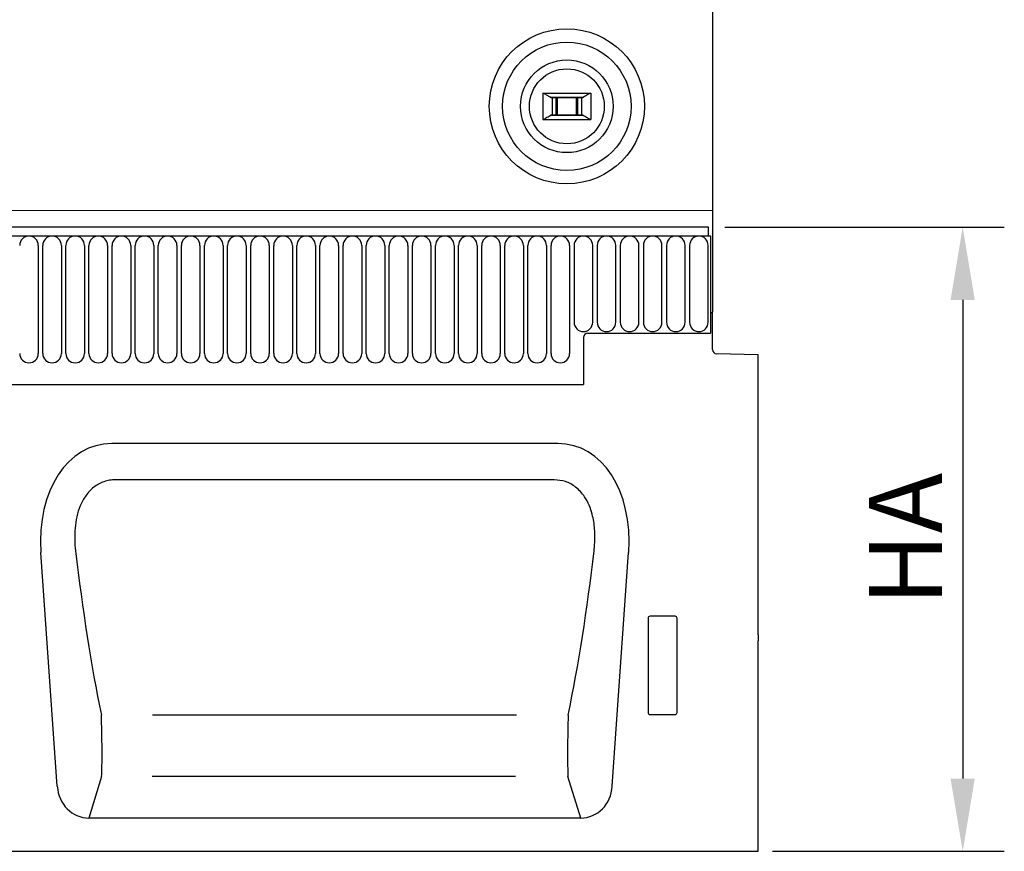
# Model space of a CAD drawing. Extents: x 6 to 1503, y 12 to 1060.
# Drawn here: x 906 to 1143, y 685 to 885 of the extents above; entities that cross this region are included whole.
import ezdxf

# ---------------------------------------------------------------- set-up
doc = ezdxf.new("R2010")
doc.units = 0
doc.header["$LTSCALE"] = 5
doc.header["$MEASUREMENT"] = 0
doc.layers.get('DEFPOINTS').update_dxf_attribs({"linetype": 'CONTINUOUS'})
for name, color, linetype in [('BEMASS', 3, 'CONTINUOUS'), ('DUENN-18', 94, 'CONTINUOUS'), ('SICHTBAR', 7, 'CONTINUOUS')]:
    doc.layers.add(name, color=color, linetype=linetype)
doc.styles.add('BEMSTIL', font='isocp3.shx', dxfattribs={"width": 0.8})
doc.dimstyles.new('BEMASS$0', dxfattribs={"dimscale": 10, "dimtxt": 3.5, "dimasz": 3.5, "dimexe": 2, "dimexo": 0, "dimgap": 1, "dimtad": 1, "dimdec": 1, "dimtxsty": 'BEMSTIL', "dimcen": 3, "dimclrd": 3, "dimclre": 3, "dimclrt": 4, "dimadec": 0, "dimazin": 0, "dimtfac": 1, "dimtdec": 1, "dimtofl": 0, "dimtmove": 0, "dimatfit": 0, "dimfxl": 0, "dimtolj": 1, "dimlwd": -1, "dimlwe": -1, "dimarcsym": 0})

# ---------------------------------------------------------------- blocks, each defined once
blk = doc.blocks.new('*D52')
at = {"layer": 'BEMASS', "color": 3, "transparency": 16777216}
for p, q in [((1075.57, 834.74), (1142.76, 834.74)), ((1132.76, 817.24), (1132.76, 702.23)), ((1087.07, 684.73), (1142.76, 684.73))]:
    blk.add_line(p, q, dxfattribs=at)
for points in [[(1129.84, 817.24), (1135.67, 817.24), (1132.76, 834.74)], [(1129.84, 702.23), (1135.67, 702.23), (1132.76, 684.73)]]:
    blk.add_solid(points, dxfattribs=at)
at = {"layer": 'DEFPOINTS', "color": 0, "transparency": 16777216}
for p in [(1075.57, 834.74), (1087.07, 684.73), (1132.76, 684.73)]:
    blk.add_point(p, dxfattribs=at)
at = {"layer": 'BEMASS', "color": 4, "transparency": 16777216, "insert": (1119.01, 759.74), "char_height": 17.5, "attachment_point": 5, "rotation": 90, "style": 'BEMSTIL'}
blk.add_mtext('\\A1;HA', dxfattribs=at)

msp = doc.modelspace()

# ---------------------------------------------------------------- linework, layer by layer
at = {"layer": 'DUENN-18'}
for p, q in [((1031.923, 866.916), (1043.383, 866.916)), ((1031.923, 866.916), (1031.923, 860.616)), ((1033.637, 865.971), (1041.669, 865.971)), ((1033.843, 865.92), (1041.463, 865.92)), ((1034.152, 865.92), (1034.152, 861.612)), ((1035.086, 861.612), (1035.086, 865.92)), ((1035.211, 865.92), (1035.313, 865.818)), ((1039.993, 865.818), (1035.313, 865.818)), ((1035.313, 865.818), (1035.313, 861.714)), ((1039.993, 865.818), (1040.094, 865.92)), ((1039.993, 861.714), (1039.993, 865.818)), ((1040.22, 865.92), (1040.22, 861.612)), ((1041.154, 865.92), (1041.154, 861.612)), ((1043.383, 866.916), (1043.383, 860.616)), ((1041.669, 861.561), (1033.637, 861.561)), ((1041.463, 861.612), (1033.843, 861.612)), ((1035.211, 861.612), (1035.313, 861.714)), ((1035.313, 861.714), (1039.993, 861.714)), ((1039.993, 861.714), (1040.094, 861.612)), ((1031.923, 860.616), (1043.383, 860.616)), ((73.653, 832.609), (1071.653, 832.609)), ((910.66, 830.359), (910.66, 804.359)), ((911.746, 804.359), (911.746, 830.359)), ((916.21, 830.359), (916.21, 804.359)), ((917.296, 804.359), (917.296, 830.359)), ((921.76, 830.359), (921.76, 804.359)), ((922.846, 804.359), (922.846, 830.359)), ((927.31, 830.359), (927.31, 804.359)), ((928.396, 804.359), (928.396, 830.359)), ((932.86, 830.359), (932.86, 804.359)), ((933.946, 804.359), (933.946, 830.359)), ((938.41, 830.359), (938.41, 804.359)), ((939.496, 804.359), (939.496, 830.359)), ((943.96, 830.359), (943.96, 804.359)), ((945.046, 804.359), (945.046, 830.359)), ((949.51, 830.359), (949.51, 804.359)), ((950.596, 804.359), (950.596, 830.359)), ((955.06, 830.359), (955.06, 804.359)), ((956.146, 804.359), (956.146, 830.359)), ((960.61, 830.359), (960.61, 804.359)), ((961.696, 804.359), (961.696, 830.359)), ((966.16, 830.359), (966.16, 804.359)), ((967.246, 804.359), (967.246, 830.359)), ((971.71, 830.359), (971.71, 804.359)), ((972.796, 804.359), (972.796, 830.359)), ((977.26, 830.359), (977.26, 804.359)), ((978.346, 804.359), (978.346, 830.359)), ((982.81, 830.359), (982.81, 804.359)), ((983.896, 804.359), (983.896, 830.359)), ((988.36, 830.359), (988.36, 804.359)), ((989.446, 804.359), (989.446, 830.359)), ((993.91, 830.359), (993.91, 804.359)), ((994.996, 804.359), (994.996, 830.359)), ((999.46, 830.359), (999.46, 804.359)), ((1000.546, 804.359), (1000.546, 830.359)), ((1005.01, 830.359), (1005.01, 804.359)), ((1006.096, 804.359), (1006.096, 830.359)), ((1010.56, 830.359), (1010.56, 804.359)), ((1011.646, 804.359), (1011.646, 830.359)), ((1016.11, 830.359), (1016.11, 804.359)), ((1017.196, 804.359), (1017.196, 830.359)), ((1021.66, 830.359), (1021.66, 804.359)), ((1022.746, 804.359), (1022.746, 830.359)), ((1027.21, 830.359), (1027.21, 804.359)), ((1028.296, 804.359), (1028.296, 830.359)), ((1032.76, 830.359), (1032.76, 804.359)), ((1033.846, 804.359), (1033.846, 830.359)), ((1038.31, 830.359), (1038.31, 804.359)), ((1039.396, 830.359), (1039.396, 811.859)), ((1043.86, 811.859), (1043.86, 830.359)), ((1044.946, 830.359), (1044.946, 811.859)), ((1049.41, 811.859), (1049.41, 830.359)), ((1050.496, 830.359), (1050.496, 811.859)), ((1054.96, 811.859), (1054.96, 830.359)), ((1056.046, 830.359), (1056.046, 811.859)), ((1060.51, 811.859), (1060.51, 830.359)), ((1061.596, 830.359), (1061.596, 811.859)), ((1066.06, 811.859), (1066.06, 830.359)), ((1067.146, 830.359), (1067.146, 811.859)), ((1071.61, 811.859), (1071.61, 830.359)), ((1072.153, 814.234), (1072.153, 809.234)), ((1042.653, 809.234), (1072.153, 809.234)), ((1041.653, 808.234), (1041.653, 796.934)), ((103.653, 796.934), (1041.653, 796.934)), ((1035.489, 782.734), (928.317, 782.734)), ((1034.612, 774.018), (929.193, 774.018)), ((915.23, 700.364), (911.301, 756.549)), ((1048.576, 700.364), (1052.505, 756.549)), ((1057.153, 740.742), (1057.153, 718.121)), ((1063.66, 741.234), (1057.645, 741.234)), ((1064.153, 718.121), (1064.153, 740.742)), ((1025.572, 717.437), (938.135, 717.437)), ((1057.623, 717.61), (1063.682, 717.61)), ((925.884, 702.706), (922.802, 692.734)), ((1025.283, 702.706), (938.063, 702.706)), ((1041.004, 692.734), (1037.922, 702.706)), ((1041.004, 692.734), (922.802, 692.734))]:
    msp.add_line(p, q, dxfattribs=at)
for radius in [18.639, 15.433, 11.136, 8.999]:
    msp.add_circle((1037.653, 863.766), radius, dxfattribs=at)
for centre, radius, start, end in [((908.428, 830.359), 2.232, 0, 180), ((913.978, 830.359), 2.232, 0, 180), ((919.528, 830.359), 2.232, 0, 180), ((925.078, 830.359), 2.232, 0, 180), ((930.628, 830.359), 2.232, 0, 180), ((936.178, 830.359), 2.232, 0, 180), ((941.728, 830.359), 2.232, 0, 180), ((947.278, 830.359), 2.232, 0, 180), ((952.828, 830.359), 2.232, 0, 180), ((958.378, 830.359), 2.232, 0, 180), ((963.928, 830.359), 2.232, 0, 180), ((969.478, 830.359), 2.232, 0, 180), ((975.028, 830.359), 2.232, 0, 180), ((980.578, 830.359), 2.232, 0, 180), ((986.128, 830.359), 2.232, 0, 180), ((991.678, 830.359), 2.232, 0, 180), ((997.228, 830.359), 2.232, 0, 180), ((1002.778, 830.359), 2.232, 0, 180), ((1008.328, 830.359), 2.232, 0, 180), ((1013.878, 830.359), 2.232, 0, 180), ((1019.428, 830.359), 2.232, 0, 180), ((1024.978, 830.359), 2.232, 0, 180), ((1030.528, 830.359), 2.232, 0, 180), ((1036.078, 830.359), 2.232, 0, 180), ((1041.628, 830.359), 2.232, 0, 180), ((1047.178, 830.359), 2.232, 0, 180), ((1052.728, 830.359), 2.232, 0, 180), ((1058.278, 830.359), 2.232, 0, 180), ((1063.828, 830.359), 2.232, 0, 180), ((1069.378, 830.359), 2.232, 0, 180), ((1041.628, 811.859), 2.232, 180, 0), ((1047.178, 811.859), 2.232, 180, 0), ((1052.728, 811.859), 2.232, 180, 0), ((1058.278, 811.859), 2.232, 180, 0), ((1063.828, 811.859), 2.232, 180, 0), ((1069.378, 811.859), 2.232, 180, 0), ((1042.653, 808.234), 1, 90, 180), ((908.428, 804.359), 2.232, 180, 0), ((913.978, 804.359), 2.232, 180, 0), ((919.528, 804.359), 2.232, 180, 0), ((925.078, 804.359), 2.232, 180, 0), ((930.628, 804.359), 2.232, 180, 0), ((936.178, 804.359), 2.232, 180, 0), ((941.728, 804.359), 2.232, 180, 0), ((947.278, 804.359), 2.232, 180, 0), ((952.828, 804.359), 2.232, 180, 0), ((958.378, 804.359), 2.232, 180, 0), ((963.928, 804.359), 2.232, 180, 0), ((969.478, 804.359), 2.232, 180, 0), ((975.028, 804.359), 2.232, 180, 0), ((980.578, 804.359), 2.232, 180, 0), ((986.128, 804.359), 2.232, 180, 0), ((991.678, 804.359), 2.232, 180, 0), ((997.228, 804.359), 2.232, 180, 0), ((1002.778, 804.359), 2.232, 180, 0), ((1008.328, 804.359), 2.232, 180, 0), ((1013.878, 804.359), 2.232, 180, 0), ((1019.428, 804.359), 2.232, 180, 0), ((1024.978, 804.359), 2.232, 180, 0), ((1030.528, 804.359), 2.232, 180, 0), ((1036.078, 804.359), 2.232, 180, 0)]:
    msp.add_arc(centre, radius, start, end, dxfattribs=at)
for centre, major_axis, ratio, start_param, end_param in [((931.806, 754.45), (6.877, -27.876), 0.6965888, 2.9714171, 4.4679332), ((1032, 754.45), (-6.877, -27.876), 0.6965888, 1.8152521, 3.3117682), ((938.535, 780.911), (-8.699, 111.967), 0.1882895, 1.7715455, 2.1588299), ((1025.27, 780.911), (8.699, 111.967), 0.1882895, 4.1243554, 4.5116398), ((1057.661, 740.727), (0.364, -0.364), 0.9702875, 2.3712736, 3.9119117), ((1063.645, 740.727), (-0.364, -0.364), 0.9702875, 2.3712736, 3.9119117), ((925.608, 711.769), (-0.14, 10), 0.0353446, 3.57743, 5.3145553), ((1038.198, 711.769), (0.14, 10), 0.0353446, 0.96863, 2.7057553), ((1057.661, 718.161), (-0.198, -0.523), 0.8949521, 5.1121565, 6.6094999), ((1063.645, 718.161), (0.198, -0.523), 0.8949521, 5.9568707, 7.4542141), ((923.289, 701.561), (-2.629, -8.505), 0.898671, 5.1194297, 6.5541593), ((1040.517, 701.561), (2.629, -8.505), 0.898671, 6.0122113, 7.4469409)]:
    msp.add_ellipse(centre, major_axis=major_axis, ratio=ratio, start_param=start_param, end_param=end_param, dxfattribs=at)
for points, knots in [([(1033.637, 865.971), (1033.416, 866.092), (1032.945, 866.348), (1032.382, 866.746), (1032.004, 866.886), (1031.923, 866.916)], [0, 0, 0, 0, 0.411687, 0.8737875, 1, 1, 1, 1]), ([(1033.864, 865.92), (1033.807, 865.923), (1033.73, 865.927), (1033.656, 865.963), (1033.637, 865.971)], [0, 0, 0, 0, 0.7496664, 1, 1, 1, 1]), ([(1041.669, 865.971), (1041.614, 865.95), (1041.539, 865.919), (1041.463, 865.92), (1041.442, 865.92)], [0, 0, 0, 0, 0.7133119, 1, 1, 1, 1]), ([(1043.383, 866.916), (1043.152, 866.804), (1042.547, 866.513), (1042.001, 866.146), (1041.677, 865.976), (1041.669, 865.971)], [0, 0, 0, 0, 0.3762155, 0.9844104, 1, 1, 1, 1]), ([(1031.923, 860.616), (1031.95, 860.624), (1032.204, 860.699), (1032.784, 861.085), (1033.304, 861.375), (1033.637, 861.561)], [0, 0, 0, 0, 0.040675, 0.3872917, 1, 1, 1, 1]), ([(1033.637, 861.561), (1033.691, 861.582), (1033.767, 861.613), (1033.843, 861.612), (1033.864, 861.612)], [0, 0, 0, 0, 0.7133119, 1, 1, 1, 1]), ([(1041.442, 861.612), (1041.499, 861.609), (1041.576, 861.605), (1041.65, 861.57), (1041.669, 861.561)], [0, 0, 0, 0, 0.7496664, 1, 1, 1, 1]), ([(1041.669, 861.561), (1041.89, 861.44), (1042.361, 861.185), (1042.924, 860.786), (1043.302, 860.646), (1043.383, 860.616)], [0, 0, 0, 0, 0.411687, 0.8737875, 1, 1, 1, 1]), ([(929.193, 774.018), (928.722, 774.018), (928.251, 773.979), (927.332, 773.826), (926.882, 773.712), (926.002, 773.407), (925.569, 773.214), (924.752, 772.764), (924.366, 772.507), (923.633, 771.932), (923.285, 771.612), (922.647, 770.935), (922.354, 770.577), (921.816, 769.825), (921.57, 769.431), (921.121, 768.613), (920.921, 768.193), (920.386, 766.914), (920.114, 766.032), (919.706, 764.224), (919.574, 763.316), (919.341, 760.598), (919.401, 758.787), (919.611, 756.979)], [0, 0, 0, 0, 0.0625, 0.0625, 0.125, 0.125, 0.1875, 0.1875, 0.25, 0.25, 0.3125, 0.3125, 0.375, 0.375, 0.4375, 0.4375, 0.5, 0.5, 0.625, 0.625, 0.75, 0.75, 1, 1, 1, 1]), ([(1044.194, 756.979), (1044.246, 757.485), (1044.419, 759.193), (1044.426, 762.141), (1043.943, 765.316), (1043.065, 767.918), (1041.846, 770.226), (1039.974, 772.294), (1037.372, 773.761), (1035.537, 773.932), (1034.612, 774.018)], [0, 0, 0, 0, 0.0700943, 0.2365101, 0.4025169, 0.5052733, 0.6078369, 0.7539721, 0.8760627, 1, 1, 1, 1])]:
    msp.add_open_spline(points, degree=3, knots=knots, dxfattribs=at)
at = {"layer": 'SICHTBAR'}
for p, q in [((1072.653, 941.716), (1072.653, 838.766)), ((1071.653, 834.734), (73.653, 834.734)), ((1071.653, 832.609), (1071.653, 834.734)), ((1071.653, 832.609), (1072.153, 832.609)), ((1072.153, 832.609), (1072.153, 814.234)), ((1072.153, 814.234), (1072.653, 814.234)), ((1072.653, 805.309), (1072.653, 814.234)), ((1083.653, 804.046), (1073.627, 804.309)), ((1083.653, 764.827), (1083.653, 804.046)), ((1083.653, 754.684), (1083.653, 764.827)), ((1083.653, 736.736), (1083.653, 754.684)), ((1083.653, 736.736), (1083.653, 735.303)), ((1083.653, 684.734), (1083.653, 735.303)), ((84.653, 684.734), (1083.653, 684.734))]:
    msp.add_line(p, q, dxfattribs=at)
at = {"layer": 'SICHTBAR', "color": 7, "linetype": 'Continuous', "lineweight": 0}
msp.add_line((72.653, 838.766), (1072.653, 838.766), dxfattribs=at)
at = {"layer": 'SICHTBAR', "color": 7, "linetype": 'Continuous', "lineweight": 30}
for p, q in [((1072.653, 838.766), (1072.653, 837.266)), ((1072.653, 837.266), (1072.653, 834.266)), ((1072.653, 834.266), (1072.653, 814.266))]:
    msp.add_line(p, q, dxfattribs=at)
at = {"layer": 'SICHTBAR'}
msp.add_arc((1073.653, 805.309), 1, 180, 268.5, dxfattribs=at)

# ---------------------------------------------------------------- dimensions: what is measured, and where the dimension line sits
at = {"layer": 'BEMASS'}
dim = msp.add_linear_dim(base=(1132.755, 684.734), p1=(1075.568, 834.744), p2=(1087.068, 684.734), angle=90, text='HA', dimstyle='BEMASS$0', override={"dimscale": 5}, dxfattribs=at)
dim.commit()
dim.dimension.update_dxf_attribs({"geometry": '*D52', "text_midpoint": (1132.755, 759.739), "dimtype": 160})

doc.saveas('drawing.dxf')
